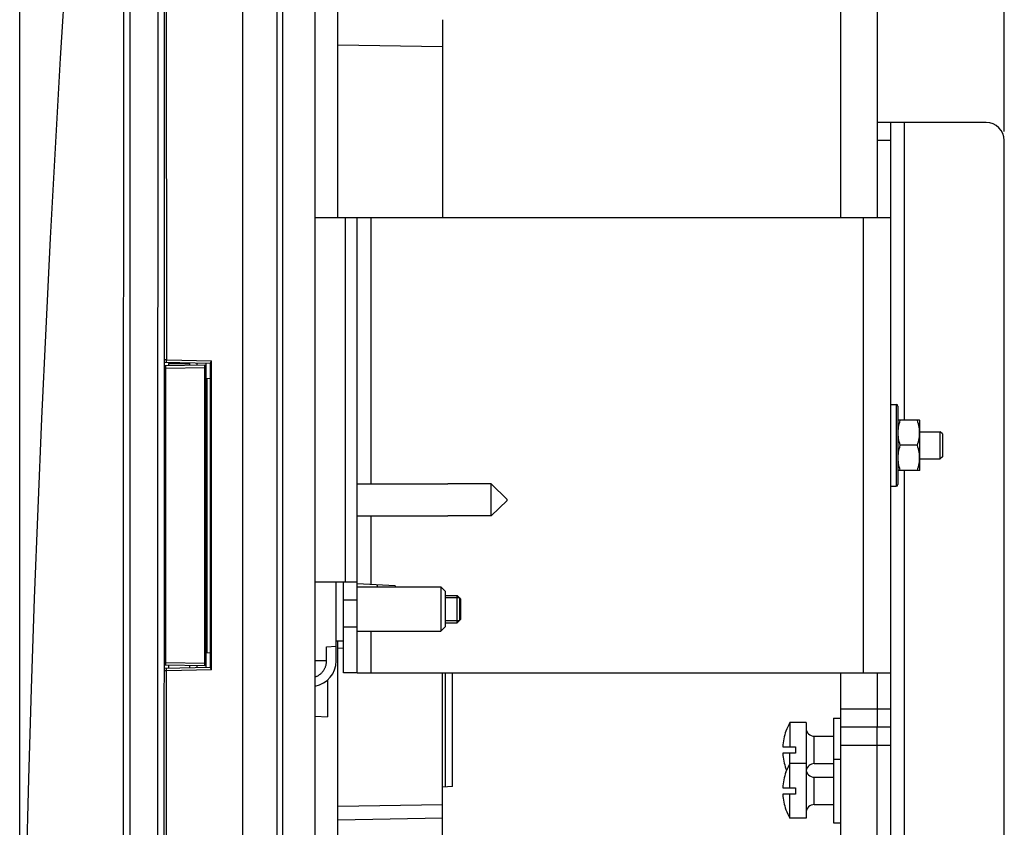
# Model space of a CAD drawing. Units: millimetres. Extents: x -165 to 103, y -111 to 125.
# Drawn here: x -165 to -110, y 32 to 76 of the extents above; entities that cross this region are included whole.
import ezdxf

# ---------------------------------------------------------------- set-up
doc = ezdxf.new("R2010")
doc.units = ezdxf.units.MM
doc.header["$LTSCALE"] = 16.335
doc.layers.get('0').update_dxf_attribs({"linetype": 'CONTINUOUS'})
for name, color, linetype in [('IMPORT_IGES', 7, 'CONTINUOUS'), ('RACCORDO', 7, 'CONTINUOUS'), ('SMUSSO', 7, 'CONTINUOUS')]:
    doc.layers.add(name, color=color, linetype=linetype)
doc.styles.get("Standard").update_dxf_attribs({"font": 'txt', "width": 0.8})
doc.dimstyles.new('DIMSTYLE_2', dxfattribs={"dimtxt": 3, "dimasz": 3, "dimexe": 1.5, "dimexo": 0.5, "dimgap": 0.75, "dimtad": 1, "dimdec": 1, "dimlfac": 2, "dimtxsty": 'STANDARD', "dimblk": '_FILLED', "dimblk1": '_FILLED', "dimblk2": '_FILLED', "dimcen": 0.09, "dimazin": 2, "dimtfac": 1, "dimtdec": 1, "dimtofl": 0, "dimtmove": 0, "dimatfit": 3, "dimldrblk": '_FILLED', "dimfxl": 1, "dimtolj": 1, "dimarcsym": 0})

# ---------------------------------------------------------------- blocks, each defined once
blk = doc.blocks.new('_FILLED')
at = {"color": 0, "linetype": 'BYBLOCK'}
blk.add_solid([(0, 0), (-1, 0.317), (-1, -0.317)], dxfattribs=at)
blk = doc.blocks.new('*D2')
at = {"color": 7, "linetype": 'CONTINUOUS'}
for p, q in [((-164.533, 0.507), (-164.533, 122.332)), ((-110.375, 70.25), (-110.375, 122.332)), ((-164.533, 120.832), (-137.454, 120.832)), ((-110.375, 120.832), (-137.454, 120.832))]:
    blk.add_line(p, q, dxfattribs=at)
at = {"color": 7, "linetype": 'CONTINUOUS', "xscale": 3, "yscale": 3, "zscale": 3, "rotation": 180}
blk.add_blockref('_FILLED', (-164.533, 120.832), dxfattribs=at)
at = {"color": 7, "linetype": 'CONTINUOUS', "xscale": 3, "yscale": 3, "zscale": 3}
blk.add_blockref('_FILLED', (-110.375, 120.832), dxfattribs=at)

msp = doc.modelspace()

# ---------------------------------------------------------------- linework, layer by layer
at = {"color": 7, "linetype": 'CONTINUOUS'}
for p, q in [((-119.3753, 65.5), (-119.3753, 99)), ((-117.3753, 99), (-117.3753, 65.5)), ((-116.6253, 70.75), (-117.3753, 70.75)), ((-116.6253, -72.1), (-116.6253, 70.75)), ((-111.3753, 70.75), (-116.6253, 70.75)), ((-110.3753, -67.25), (-110.3753, 69.75)), ((-116.6253, 65.5), (-148.2753, 65.5)), ((-145.9753, 40.5), (-145.9753, 65.5)), ((-116.6253, 55.25), (-116.3253, 55.25)), ((-116.2182, 54.375), (-116.2253, 54.3627)), ((-115.0325, 54.375), (-116.2181, 54.375)), ((-115.0253, 54.3627), (-115.0324, 54.375)), ((-115.0253, 51.6373), (-115.0253, 54.3627)), ((-115.0253, 53.75), (-113.9003, 53.75)), ((-113.9003, 52.25), (-113.9003, 53.75)), ((-113.7753, 53.625), (-113.7753, 53.5485)), ((-115.1552, 53), (-116.0954, 53)), ((-115.0253, 52.25), (-113.9003, 52.25)), ((-116.2182, 51.625), (-116.2253, 51.6373)), ((-115.0325, 51.625), (-116.2181, 51.625)), ((-115.0253, 51.6373), (-115.0324, 51.625)), ((-116.6253, 50.75), (-116.3253, 50.75)), ((-148.2753, 45.5), (-145.9753, 45.5)), ((-146.7253, 40.5), (-146.7253, 45.5)), ((-145.9753, 45.225), (-141.3753, 45.225)), ((-141.1253, 44.75), (-140.4753, 44.75)), ((-141.1253, 44.625), (-140.3503, 44.625)), ((-140.3503, 44.625), (-140.3503, 43.375)), ((-141.1253, 43.375), (-140.3503, 43.375)), ((-145.9753, 43), (-146.7253, 43)), ((-141.1253, 43.25), (-140.4753, 43.25)), ((-147.1253, 42.25), (-146.7253, 42.25)), ((-145.9753, 42.775), (-141.3753, 42.775)), ((-145.9753, 40.5), (-146.7253, 40.5)), ((-145.9753, 40.5), (-116.6253, 40.5)), ((-119.3753, -40.5), (-119.3753, 40.5)), ((-117.3753, 40.5), (-117.3753, 37.5011)), ((-119.7753, 38.0025), (-119.7753, 32.25)), ((-119.7753, 38.0025), (-119.3753, 38.0025)), ((-122.1734, 37.7525), (-122.1734, 36.4275)), ((-121.2753, 37.7525), (-122.1734, 37.7525)), ((-121.2753, 37.7525), (-121.2753, 35.5025)), ((-116.6253, 37.5), (-119.3753, 37.5)), ((-117.3753, -37.5), (-117.3753, 37.5)), ((-120.8253, 37.0025), (-119.7753, 37.0025)), ((-122.5651, 36.4275), (-121.8528, 36.4275)), ((-121.8528, 36.4275), (-121.8528, 36.0775)), ((-121.8528, 36.0775), (-122.5651, 36.0775)), ((-122.1734, 34.175), (-122.1734, 36.0775)), ((-119.7753, 35.75), (-119.3753, 35.75)), ((-121.2753, 35.5), (-122.1734, 35.5)), ((-121.2753, 35.5), (-121.2753, 32.5)), ((-120.8253, 35.5025), (-119.7753, 35.5025)), ((-120.8253, 34.75), (-119.7753, 34.75)), ((-122.5651, 34.175), (-121.8528, 34.175)), ((-121.8528, 34.175), (-121.8528, 33.825)), ((-121.8528, 33.825), (-122.5651, 33.825)), ((-122.1734, 32.5), (-122.1734, 33.825)), ((-120.8253, 33.25), (-119.7753, 33.25)), ((-121.2753, 32.5), (-122.1734, 32.5)), ((-119.7753, 32.25), (-119.3753, 32.25))]:
    msp.add_line(p, q, dxfattribs=at)
at = {"color": 250, "linetype": 'CONTINUOUS'}
for p, q in [((-115.8753, 70.75), (-115.8753, 54.375)), ((-116.6253, 69.75), (-117.3753, 69.75)), ((-146.615, 45.5), (-146.615, 65.5)), ((-145.2253, 65.5), (-145.2253, 50.875)), ((-118.1253, 40.5), (-118.1253, 65.5)), ((-115.8753, 51.625), (-115.8753, -51.625)), ((-145.2253, 49.125), (-145.2253, 45.3504)), ((-146.7253, 44.5), (-145.9753, 44.5)), ((-145.2253, 42.775), (-145.2253, 40.5)), ((-116.6253, 38.5), (-119.3753, 38.5)), ((-120.8253, 35.5025), (-120.8253, 37.0025)), ((-116.6253, 36.5), (-119.3753, 36.5)), ((-120.8253, 33.25), (-120.8253, 34.75))]:
    msp.add_line(p, q, dxfattribs=at)
at = {"color": 7, "linetype": 'CONTINUOUS'}
for points in [[(-116.0954, 53), (-116.1257, 53.0952), (-116.1517, 53.1892), (-116.1735, 53.282), (-116.191, 53.3731), (-116.2043, 53.4631), (-116.2132, 53.5529), (-116.2176, 53.6428), (-116.2176, 53.7326), (-116.2132, 53.8225), (-116.2043, 53.9122), (-116.191, 54.0021), (-116.1734, 54.0932), (-116.1517, 54.1859), (-116.1257, 54.2798), (-116.0954, 54.375)], [(-115.1552, 53), (-115.125, 53.0952), (-115.099, 53.1892), (-115.0772, 53.282), (-115.0597, 53.3731), (-115.0464, 53.4631), (-115.0375, 53.5529), (-115.0331, 53.6428), (-115.0331, 53.7326), (-115.0375, 53.8225), (-115.0464, 53.9122), (-115.0597, 54.0021), (-115.0773, 54.0932), (-115.099, 54.1859), (-115.125, 54.2798), (-115.1552, 54.375)], [(-116.0954, 51.625), (-116.1257, 51.7202), (-116.1517, 51.8142), (-116.1735, 51.907), (-116.191, 51.9981), (-116.2043, 52.0881), (-116.2132, 52.1779), (-116.2176, 52.2678), (-116.2176, 52.3576), (-116.2132, 52.4475), (-116.2043, 52.5372), (-116.191, 52.6271), (-116.1734, 52.7182), (-116.1517, 52.8109), (-116.1257, 52.9048), (-116.0954, 53)], [(-115.1552, 51.625), (-115.125, 51.7202), (-115.099, 51.8142), (-115.0772, 51.907), (-115.0597, 51.9981), (-115.0464, 52.0881), (-115.0375, 52.1779), (-115.0331, 52.2678), (-115.0331, 52.3576), (-115.0375, 52.4475), (-115.0464, 52.5372), (-115.0597, 52.6271), (-115.0773, 52.7182), (-115.099, 52.8109), (-115.125, 52.9048), (-115.1552, 53)]]:
    msp.add_lwpolyline(points, dxfattribs=at)
for centre, radius, start, end in [((-111.3753, 69.75), 1, 0, 90), ((-120.8253, 37.4525), 0.45, 180, 270), ((-119.5753, 36.2525), 2.9949, 183.34986, 187.06165), ((-120.8253, 35.0525), 0.45, 90, 170.54767), ((-120.8253, 35.2), 0.45, 180, 270), ((-119.5753, 34), 2.9949, 183.34986, 187.06165), ((-120.8253, 32.8), 0.45, 90, 180)]:
    msp.add_arc(centre, radius, start, end, dxfattribs=at)
at = {"layer": 'IMPORT_IGES', "color": 7, "linetype": 'CONTINUOUS'}
for p, q in [((-148.2753, -111.225), (-148.2753, 111.225)), ((-147.0253, 65.5), (-147.0253, 87.1976)), ((-141.2753, 76.4002), (-141.2753, 65.5)), ((-156.5689, 57.3799), (-154.3503, 57.4186)), ((-154.0364, 57.5006), (-156.5688, 57.5448)), ((-156.3503, 57.5), (-156.3503, 57.3837)), ((-156.3503, 57.5), (-155.2003, 57.5)), ((-155.2003, 57.5), (-155.2003, 57.4038)), ((-154.7753, 57.4112), (-154.7753, 57.5135)), ((-154.3503, 40.8814), (-154.3503, 57.4186)), ((-154.2753, 40.7953), (-154.2753, 57.5047)), ((-154.0358, 40.7605), (-154.0358, 57.5395)), ((-153.9866, 57.6497), (-154.0011, 57.6245)), ((-154.0358, 56.6588), (-154.2753, 56.6714)), ((-113.7753, 53.625), (-113.9003, 53.75)), ((-113.7753, 53.5485), (-113.7753, 52.375)), ((-113.7753, 52.375), (-113.9003, 52.25)), ((-145.9753, 50.875), (-140.9753, 50.875)), ((-145.9753, 49.125), (-140.9753, 49.125)), ((-147.1253, 41.1457), (-147.1253, 45.5)), ((-143.8753, 45.2797), (-145.9753, 45.3897)), ((-144.874, 45.332), (-144.874, 45.225)), ((-143.8753, 45.2797), (-143.8753, 45.225)), ((-147.0253, -42.25), (-147.0253, 42.25)), ((-147.6546, 41.9256), (-147.1253, 41.9533)), ((-147.6546, 41.1457), (-147.6546, 41.9256)), ((-154.0358, 41.5912), (-154.2753, 41.5786)), ((-154.3503, 40.8814), (-156.5749, 40.9202)), ((-156.5749, 40.7551), (-154.0364, 40.7994)), ((-156.3503, 40.9163), (-156.3503, 40.7591)), ((-155.2003, 40.8962), (-155.2003, 40.7791)), ((-154.7753, 40.7865), (-154.7753, 40.8888)), ((-147.6029, 40.0926), (-147.6029, 38.0717)), ((-141.2753, -40.5), (-141.2753, 40.5)), ((-140.7253, 34.2433), (-140.7253, 40.5)), ((-148.2753, 38.1069), (-147.6029, 38.0717)), ((-122.3848, 37.2899), (-122.3891, 37.2931)), ((-122.3848, 35.215), (-122.3891, 35.2118)), ((-122.3848, 35.0375), (-122.3891, 35.0406)), ((-140.7253, 34.2433), (-141.2753, 34.2144)), ((-141.2753, 32.5), (-147.0253, 32.3996)), ((-122.3848, 32.9625), (-122.3891, 32.9594))]:
    msp.add_line(p, q, dxfattribs=at)
at = {"layer": 'IMPORT_IGES', "color": 250, "linetype": 'CONTINUOUS'}
for p, q in [((-150.3725, -95.7421), (-150.3728, 95.9058)), ((-150.0512, -88.4795), (-150.0512, 90.8227)), ((-156.4489, 57.6926), (-156.4493, 84.3853)), ((-141.2753, 74.9004), (-147.0253, 75.0008)), ((-156.4508, 57.5866), (-156.4507, 57.6095)), ((-156.4508, 57.5736), (-156.4508, 57.5866)), ((-156.4507, 57.5627), (-156.4508, 57.5736)), ((-156.4507, 57.6095), (-156.4504, 57.6447)), ((-156.4489, 57.6926), (-153.9866, 57.6497)), ((-153.9866, 40.6503), (-153.9866, 57.6497)), ((-156.4942, 57.2312), (-156.5689, 57.2303)), ((-156.4948, 57.2698), (-156.4952, 57.306)), ((-156.4942, 57.2312), (-156.4948, 57.2698)), ((-154.3503, 57.2687), (-156.4942, 57.2312)), ((-156.4942, 41.0688), (-156.4942, 57.2312)), ((-154.2262, 41.5812), (-154.2262, 56.6688)), ((-146.7253, 41.8354), (-147.0253, 41.8406)), ((-156.5748, 41.0698), (-156.4942, 41.0688)), ((-156.4953, 40.9627), (-156.4952, 40.994)), ((-156.4952, 40.994), (-156.4948, 41.0302)), ((-156.4948, 41.0302), (-156.4942, 41.0688)), ((-156.4942, 41.0688), (-154.3503, 41.0313)), ((-156.4508, 40.7062), (-156.4508, 40.7201)), ((-156.4506, 40.6821), (-156.4508, 40.7062)), ((-156.4503, 40.6459), (-156.4506, 40.6821)), ((-156.4497, 40.6073), (-156.4503, 40.6459)), ((-153.9866, 40.6503), (-156.4497, 40.6073)), ((-147.6546, 41.1457), (-148.2753, 41.1457)), ((-156.4497, 40.6073), (-156.575, 40.6058)), ((-156.4497, -40.6073), (-156.4497, 40.6073)), ((-141.124, 40.5), (-141.124, 34.2224)), ((-147.0253, 33.1594), (-141.2753, 33.2597))]:
    msp.add_line(p, q, dxfattribs=at)
at = {"layer": 'IMPORT_IGES', "color": 7, "linetype": 'CONTINUOUS'}
for points in [[(-160.1562, 103.8956), (-160.5602, 98.9938), (-160.9474, 94.0535), (-161.3148, 89.1118), (-161.6624, 84.1685), (-161.9902, 79.2237), (-162.2981, 74.2775), (-162.5861, 69.3299), (-162.8544, 64.381), (-163.1027, 59.4307), (-163.3312, 54.4797), (-163.5399, 49.5281), (-163.7287, 44.5754), (-163.8976, 39.6217), (-164.0467, 34.6676), (-164.1759, 29.7134), (-164.2852, 24.7591), (-164.3746, 19.8045), (-164.4441, 14.8499), (-164.4937, 9.8951), (-164.5234, 4.94), (-164.5333, -0.015), (-164.5233, -4.9701), (-164.4934, -9.9251)], [(-156.5623, -71.7811), (-156.5712, -51.7081), (-156.5775, -31.5291), (-156.5809, -11.2451), (-156.5813, 9.1436), (-156.5783, 29.637), (-156.5721, 50.2358), (-156.5628, 70.9401), (-156.5509, 92.0546)], [(-154.0011, 57.6245), (-154.0055, 57.6167), (-154.0096, 57.6093), (-154.0134, 57.6021), (-154.017, 57.5953), (-154.0202, 57.5887), (-154.0232, 57.5825), (-154.0258, 57.5766), (-154.0281, 57.5709), (-154.0302, 57.5655), (-154.0319, 57.5605), (-154.0333, 57.5557), (-154.0344, 57.5512), (-154.0352, 57.5469), (-154.0356, 57.5429), (-154.0358, 57.5396)], [(-154.0358, 40.7604), (-154.0356, 40.7572), (-154.0352, 40.7531), (-154.0344, 40.7489), (-154.0333, 40.7443), (-154.0319, 40.7396), (-154.0302, 40.7345), (-154.0282, 40.7291), (-154.0258, 40.7235), (-154.0232, 40.7175), (-154.0202, 40.7113), (-154.017, 40.7047), (-154.0134, 40.6979), (-154.0096, 40.6907), (-154.0055, 40.6833), (-154.0011, 40.6755), (-153.9866, 40.6503)], [(-148.2753, 40.2706), (-148.2688, 40.2728), (-148.2333, 40.2863), (-148.1984, 40.3013), (-148.1642, 40.3177), (-148.1307, 40.3354), (-148.0979, 40.3545), (-148.066, 40.375), (-148.035, 40.3967), (-148.0048, 40.4197), (-147.9757, 40.4438), (-147.9475, 40.4691), (-147.9204, 40.4956), (-147.8944, 40.5232), (-147.8696, 40.5517), (-147.846, 40.5814), (-147.8235, 40.6119), (-147.8024, 40.6433), (-147.7825, 40.6755), (-147.764, 40.7086), (-147.7469, 40.7423), (-147.7311, 40.7768), (-147.7167, 40.8118), (-147.7038, 40.8475), (-147.6924, 40.8836), (-147.6824, 40.9202), (-147.674, 40.9571), (-147.667, 40.9945), (-147.6616, 41.032), (-147.6577, 41.0697), (-147.6554, 41.1076), (-147.6546, 41.1457)]]:
    msp.add_lwpolyline(points, dxfattribs=at)
at = {"layer": 'IMPORT_IGES', "color": 250, "linetype": 'CONTINUOUS'}
for points in [[(-152.2664, -91.9421), (-152.2664, 91.9421), (-152.2662, 92.1414)], [(-158.8106, -71.3277), (-158.8176, -50.945), (-158.822, -30.5629), (-158.8241, -10.1813), (-158.8241, 10.1996), (-158.822, 30.5793), (-158.8176, 50.9577), (-158.8106, 71.3349), (-158.8006, 91.7108)], [(-158.4573, 91.9928), (-158.468, 71.3204), (-158.476, 50.9325), (-158.4814, 30.5471), (-158.484, 10.1638), (-158.484, -10.2171), (-158.4813, -30.595), (-158.476, -50.9698), (-158.468, -71.3417)], [(-156.9187, -71.7333), (-156.9276, -51.655), (-156.9336, -31.4758), (-156.9368, -11.1953), (-156.9371, 9.1862), (-156.9342, 29.6676), (-156.9282, 50.2487), (-156.9191, 70.9296), (-156.9069, 91.7106)], [(-156.4497, 57.6927), (-156.4611, 57.6935), (-156.4725, 57.6942), (-156.4841, 57.6947), (-156.4958, 57.695), (-156.5077, 57.6951), (-156.5687, 57.6952)], [(-156.4497, 57.5427), (-156.4499, 57.543), (-156.4501, 57.544), (-156.4502, 57.5455), (-156.4503, 57.5477), (-156.4504, 57.5506), (-156.4505, 57.554), (-156.4506, 57.5581), (-156.4507, 57.5627)], [(-156.4504, 57.6447), (-156.4499, 57.683), (-156.4497, 57.6927)], [(-156.4952, 57.306), (-156.4953, 57.3373), (-156.4952, 57.3503), (-156.4952, 57.3612), (-156.495, 57.3699), (-156.4948, 57.3762), (-156.4945, 57.3799), (-156.4942, 57.3812)], [(-156.4942, 40.9188), (-156.4945, 40.9201), (-156.4948, 40.9238), (-156.495, 40.9301), (-156.4952, 40.9388), (-156.4952, 40.9497), (-156.4953, 40.9627)], [(-156.4508, 40.7201), (-156.4507, 40.7321), (-156.4506, 40.7373), (-156.4506, 40.742), (-156.4505, 40.746), (-156.4504, 40.7494), (-156.4503, 40.7523), (-156.4501, 40.7545), (-156.45, 40.7561), (-156.4498, 40.757), (-156.4497, 40.7573)]]:
    msp.add_lwpolyline(points, dxfattribs=at)
at = {"layer": 'IMPORT_IGES', "color": 7, "linetype": 'CONTINUOUS'}
for centre, radius, start, end in [((-148.5253, 41.1457), 1.4, 280.28751, 360), ((-119.5753, 36.2525), 3, 150, 159.70335), ((-119.5753, 36.2525), 2.9949, 159.73213, 176.65014), ((-119.5753, 36.2525), 2.9949, 183.34986, 200.26787), ((-119.5753, 34), 3, 150, 159.70335), ((-119.5753, 36.2525), 3, 200.29665, 202.04681), ((-119.5753, 34), 2.9949, 159.73213, 176.65014), ((-119.5753, 34), 2.9949, 183.34986, 200.26787), ((-119.5753, 34), 3, 200.29665, 210)]:
    msp.add_arc(centre, radius, start, end, dxfattribs=at)
at = {"layer": 'RACCORDO', "color": 250, "linetype": 'CONTINUOUS'}
msp.add_line((-116.3253, 55.25), (-116.3253, 50.75), dxfattribs=at)
at = {"layer": 'RACCORDO', "color": 7, "linetype": 'CONTINUOUS'}
msp.add_line((-116.2253, 55.15), (-116.2253, 50.85), dxfattribs=at)
for centre, start, end in [((-116.3253, 55.15), 0, 90), ((-116.3253, 50.85), 270, 360)]:
    msp.add_arc(centre, 0.1, start, end, dxfattribs=at)
at = {"layer": 'SMUSSO', "color": 7, "linetype": 'CONTINUOUS'}
for p, q in [((-138.6003, 50.875), (-140.9753, 50.875)), ((-138.6003, 49.125), (-138.6003, 50.875)), ((-138.6003, 50.875), (-137.7253, 50.03)), ((-138.6003, 49.125), (-137.7253, 49.97)), ((-137.7253, 49.97), (-137.7253, 50.03)), ((-138.6003, 49.125), (-140.9753, 49.125)), ((-141.3753, 45.225), (-141.3753, 42.775)), ((-141.1253, 44.975), (-141.3753, 45.225)), ((-141.1253, 44.975), (-141.1253, 43.025)), ((-140.4753, 43.25), (-140.4753, 44.75)), ((-140.2753, 44.55), (-140.4753, 44.75)), ((-140.2753, 43.45), (-140.2753, 44.55)), ((-140.2753, 43.45), (-140.4753, 43.25)), ((-141.1253, 43.025), (-141.3753, 42.775))]:
    msp.add_line(p, q, dxfattribs=at)

# ---------------------------------------------------------------- dimensions: what is measured, and where the dimension line sits
at = {"color": 7, "linetype": 'CONTINUOUS'}
dim = msp.add_linear_dim(base=(-164.5333, 120.8323), p1=(-110.3753, 69.75), p2=(-164.5333, 0.0071), angle=180, dimstyle='DIMSTYLE_2', dxfattribs=at)
dim.commit()
dim.dimension.update_dxf_attribs({"geometry": '*D2', "text_midpoint": (-142.5972, 120.8323), "dimtype": 160})

doc.saveas('drawing.dxf')
